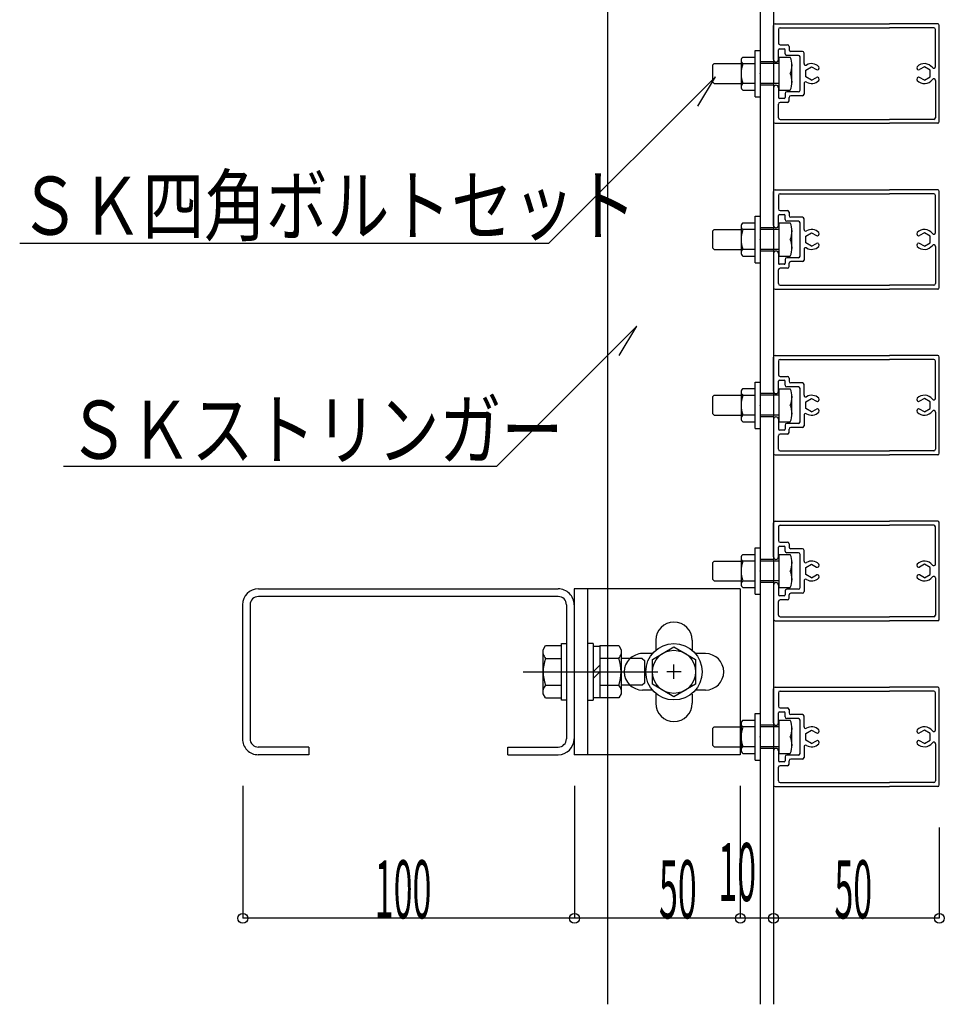
# Model space of a CAD drawing. Extents: x 15 to 408, y 13 to 284.
# Drawn here: x 72 to 128, y 154 to 214 of the extents above; entities that cross this region are included whole.
import ezdxf

# ---------------------------------------------------------------- set-up
doc = ezdxf.new("R2010")
doc.units = 0
doc.layers.get('0').update_dxf_attribs({"linetype": 'CONTINUOUS'})
doc.styles.get("Standard").update_dxf_attribs({"font": 'txt', "bigfont": 'bigfont'})

msp = doc.modelspace()

# ---------------------------------------------------------------- linework, layer by layer
at = {"linetype": 'Continuous', "lineweight": 25}
for p, q in [((116.4165, 243.591), (116.4165, 154.459)), ((117.2165, 243.591), (117.2165, 154.459)), ((107.2155, 219.517), (107.2155, 169.512)), ((117.2165, 211.441), (117.2165, 213.491)), ((117.3165, 213.591), (124.2165, 213.591)), ((117.5165, 213.251), (117.5165, 212.431)), ((117.6165, 213.351), (124.2165, 213.351)), ((127.1165, 213.591), (124.2165, 213.591)), ((126.8765, 213.351), (124.2165, 213.351)), ((126.9765, 211.011), (126.9765, 213.251)), ((127.2165, 207.691), (127.2165, 213.491)), ((117.5165, 211.441), (117.5165, 212.031)), ((117.5765, 212.091), (117.8565, 212.091)), ((117.6165, 212.331), (118.0565, 212.331)), ((117.9165, 211.791), (117.9165, 212.031)), ((118.1565, 212.231), (118.1565, 212.031)), ((115.3645, 211.59), (116.1165, 211.59)), ((116.1165, 209.19), (116.1165, 211.99)), ((116.1165, 211.99), (116.4165, 211.99)), ((117.5305, 211.587), (117.5305, 209.587)), ((117.5305, 211.587), (118.2305, 211.587)), ((118.7165, 211.691), (118.0165, 211.691)), ((118.9565, 211.931), (118.2565, 211.931)), ((118.8165, 209.591), (118.8165, 211.591)), ((119.0565, 211.191), (119.0565, 211.831)), ((113.6305, 211.19), (113.5305, 211.09)), ((113.5305, 211.09), (113.5305, 210.09)), ((113.6305, 211.19), (115.2645, 211.19)), ((115.2645, 211.385), (115.2645, 209.79)), ((116.1165, 211.185), (115.3645, 211.185)), ((117.2165, 211.291), (116.4165, 211.291)), ((117.3165, 211.191), (116.4165, 211.191)), ((117.5305, 211.191), (116.4165, 211.191)), ((118.3305, 209.991), (118.3305, 211.191)), ((119.1665, 210.793), (119.5165, 210.995)), ((119.5165, 210.995), (119.8035, 210.829)), ((119.9465, 210.867), (119.9245, 210.845)), ((125.8855, 210.867), (125.9085, 210.845)), ((126.3165, 210.995), (126.0295, 210.829)), ((126.6665, 210.793), (126.3165, 210.995)), ((113.7125, 210.396), (103.6505, 200.334)), ((112.6515, 208.628), (113.7125, 210.396)), ((116.4255, 210.59), (116.4075, 210.59)), ((116.4165, 210.579), (116.4165, 210.601)), ((119.1665, 210.389), (119.1665, 210.793)), ((119.5165, 210.187), (119.1665, 210.389)), ((119.5165, 210.187), (119.8035, 210.352)), ((119.9465, 210.314), (119.9245, 210.337)), ((125.8855, 210.314), (125.9085, 210.337)), ((126.3165, 210.187), (126.0295, 210.352)), ((126.3165, 210.187), (126.6665, 210.389)), ((126.6665, 210.389), (126.6665, 210.793)), ((113.5305, 210.09), (113.6305, 209.99)), ((113.6305, 209.99), (115.2645, 209.99)), ((116.1165, 209.985), (115.3645, 209.985)), ((117.3165, 209.991), (116.4165, 209.991)), ((117.5305, 209.991), (116.4165, 209.991)), ((117.2165, 209.891), (116.4165, 209.891)), ((117.2165, 209.741), (117.2165, 207.691)), ((117.5165, 209.741), (117.5165, 209.151)), ((119.0565, 209.99), (119.0565, 209.351)), ((126.9765, 210.171), (126.9765, 207.931)), ((115.3645, 209.59), (116.1165, 209.59)), ((116.1165, 209.19), (116.4165, 209.19)), ((117.5305, 209.587), (118.2305, 209.587)), ((117.8565, 209.091), (117.5765, 209.091)), ((117.9165, 209.391), (117.9165, 209.151)), ((118.7165, 209.491), (118.0165, 209.491)), ((118.1565, 208.951), (118.1565, 209.151)), ((118.9565, 209.251), (118.2565, 209.251)), ((117.5165, 207.931), (117.5165, 208.751)), ((118.0565, 208.851), (117.6165, 208.851)), ((117.3165, 207.591), (124.2165, 207.591)), ((117.6165, 207.831), (124.2165, 207.831)), ((126.8765, 207.831), (124.2165, 207.831)), ((127.1165, 207.591), (124.2165, 207.591)), ((117.2165, 201.438), (117.2165, 203.488)), ((117.3165, 203.588), (124.2165, 203.588)), ((117.5165, 203.248), (117.5165, 202.428)), ((117.6165, 203.348), (124.2165, 203.348)), ((127.1165, 203.588), (124.2165, 203.588)), ((126.8765, 203.348), (124.2165, 203.348)), ((126.9765, 201.008), (126.9765, 203.248)), ((127.2165, 197.688), (127.2165, 203.488)), ((116.1165, 199.187), (116.1165, 201.987)), ((116.1165, 201.987), (116.4165, 201.987)), ((117.5165, 201.438), (117.5165, 202.028)), ((117.5765, 202.088), (117.8565, 202.088)), ((117.6165, 202.328), (118.0565, 202.328)), ((117.9165, 201.788), (117.9165, 202.028)), ((118.1565, 202.228), (118.1565, 202.028)), ((118.9565, 201.928), (118.2565, 201.928)), ((115.2645, 201.382), (115.2645, 199.787)), ((115.3645, 201.587), (116.1165, 201.587)), ((117.5305, 201.584), (117.5305, 199.584)), ((117.5305, 201.584), (118.2305, 201.584)), ((118.7165, 201.688), (118.0165, 201.688)), ((118.8165, 199.588), (118.8165, 201.588)), ((119.0565, 201.188), (119.0565, 201.828)), ((113.6305, 201.187), (113.5305, 201.087)), ((113.5305, 201.087), (113.5305, 200.087)), ((113.6305, 201.187), (115.2645, 201.187)), ((116.1165, 201.182), (115.3645, 201.182)), ((117.2165, 201.288), (116.4165, 201.288)), ((117.3165, 201.188), (116.4165, 201.188)), ((117.5305, 201.188), (116.4165, 201.188)), ((118.3305, 199.988), (118.3305, 201.188)), ((119.1665, 200.79), (119.5165, 200.992)), ((119.1665, 200.386), (119.1665, 200.79)), ((119.5165, 200.992), (119.8035, 200.826)), ((119.9465, 200.864), (119.9245, 200.842)), ((125.8855, 200.864), (125.9085, 200.842)), ((126.3165, 200.992), (126.0295, 200.826)), ((126.6665, 200.79), (126.3165, 200.992)), ((126.6665, 200.386), (126.6665, 200.79)), ((103.6505, 200.334), (71.7614, 200.334)), ((116.4255, 200.587), (116.4075, 200.587)), ((116.4165, 200.576), (116.4165, 200.598)), ((119.5165, 200.184), (119.1665, 200.386)), ((119.5165, 200.184), (119.8035, 200.349)), ((119.9465, 200.311), (119.9245, 200.333)), ((125.8855, 200.311), (125.9085, 200.333)), ((126.3165, 200.184), (126.0295, 200.349)), ((126.3165, 200.184), (126.6665, 200.386)), ((126.9765, 200.168), (126.9765, 197.928)), ((113.5305, 200.087), (113.6305, 199.987)), ((113.6305, 199.987), (115.2645, 199.987)), ((116.1165, 199.982), (115.3645, 199.982)), ((115.3645, 199.587), (116.1165, 199.587)), ((117.3165, 199.988), (116.4165, 199.988)), ((117.5305, 199.988), (116.4165, 199.988)), ((117.2165, 199.888), (116.4165, 199.888)), ((117.2165, 199.738), (117.2165, 197.688)), ((117.5165, 199.738), (117.5165, 199.148)), ((117.5305, 199.584), (118.2305, 199.584)), ((119.0565, 199.987), (119.0565, 199.348)), ((116.1165, 199.187), (116.4165, 199.187)), ((117.8565, 199.088), (117.5765, 199.088)), ((117.9165, 199.388), (117.9165, 199.148)), ((118.7165, 199.488), (118.0165, 199.488)), ((118.1565, 198.948), (118.1565, 199.148)), ((118.9565, 199.248), (118.2565, 199.248)), ((117.5165, 197.928), (117.5165, 198.748)), ((118.0565, 198.848), (117.6165, 198.848)), ((117.6165, 197.828), (124.2165, 197.828)), ((126.8765, 197.828), (124.2165, 197.828)), ((117.3165, 197.588), (124.2165, 197.588)), ((127.1165, 197.588), (124.2165, 197.588)), ((108.9785, 195.357), (100.5095, 186.888)), ((107.9175, 193.589), (108.9785, 195.357)), ((117.3165, 193.591), (124.2165, 193.591)), ((127.1165, 193.591), (124.2165, 193.591)), ((117.2165, 191.441), (117.2165, 193.491)), ((117.5165, 193.251), (117.5165, 192.431)), ((117.6165, 193.351), (124.2165, 193.351)), ((126.8765, 193.351), (124.2165, 193.351)), ((126.9765, 191.011), (126.9765, 193.251)), ((127.2165, 187.691), (127.2165, 193.491)), ((116.1165, 189.19), (116.1165, 191.99)), ((116.1165, 191.99), (116.4165, 191.99)), ((117.5165, 191.441), (117.5165, 192.031)), ((117.5765, 192.091), (117.8565, 192.091)), ((117.6165, 192.331), (118.0565, 192.331)), ((117.9165, 191.791), (117.9165, 192.031)), ((118.1565, 192.231), (118.1565, 192.031)), ((118.9565, 191.931), (118.2565, 191.931)), ((119.0565, 191.191), (119.0565, 191.831)), ((115.2645, 191.385), (115.2645, 189.79)), ((115.3645, 191.59), (116.1165, 191.59)), ((117.2165, 191.291), (116.4165, 191.291)), ((117.5305, 191.587), (117.5305, 189.587)), ((117.5305, 191.587), (118.2305, 191.587)), ((118.7165, 191.691), (118.0165, 191.691)), ((118.8165, 189.591), (118.8165, 191.591)), ((113.6305, 191.19), (113.5305, 191.09)), ((113.5305, 191.09), (113.5305, 190.09)), ((113.6305, 191.19), (115.2645, 191.19)), ((116.1165, 191.185), (115.3645, 191.185)), ((117.3165, 191.191), (116.4165, 191.191)), ((117.5305, 191.191), (116.4165, 191.191)), ((118.3305, 189.991), (118.3305, 191.191)), ((119.1665, 190.793), (119.5165, 190.995)), ((119.1665, 190.389), (119.1665, 190.793)), ((119.5165, 190.995), (119.8035, 190.829)), ((119.9465, 190.867), (119.9245, 190.845)), ((125.8855, 190.867), (125.9085, 190.845)), ((126.3165, 190.995), (126.0295, 190.829)), ((126.6665, 190.793), (126.3165, 190.995)), ((126.6665, 190.389), (126.6665, 190.793)), ((113.5305, 190.09), (113.6305, 189.99)), ((116.4255, 190.59), (116.4075, 190.59)), ((116.4165, 190.579), (116.4165, 190.601)), ((119.5165, 190.187), (119.1665, 190.389)), ((119.5165, 190.187), (119.8035, 190.352)), ((119.9465, 190.314), (119.9245, 190.337)), ((125.8855, 190.314), (125.9085, 190.337)), ((126.3165, 190.187), (126.0295, 190.352)), ((126.3165, 190.187), (126.6665, 190.389)), ((126.9765, 190.171), (126.9765, 187.931)), ((113.6305, 189.99), (115.2645, 189.99)), ((116.1165, 189.985), (115.3645, 189.985)), ((115.3645, 189.59), (116.1165, 189.59)), ((117.3165, 189.991), (116.4165, 189.991)), ((117.5305, 189.991), (116.4165, 189.991)), ((117.2165, 189.891), (116.4165, 189.891)), ((117.2165, 189.741), (117.2165, 187.691)), ((117.5165, 189.741), (117.5165, 189.151)), ((117.5305, 189.587), (118.2305, 189.587)), ((118.7165, 189.491), (118.0165, 189.491)), ((119.0565, 189.99), (119.0565, 189.351)), ((116.1165, 189.19), (116.4165, 189.19)), ((117.8565, 189.091), (117.5765, 189.091)), ((118.0565, 188.851), (117.6165, 188.851)), ((117.9165, 189.391), (117.9165, 189.151)), ((118.1565, 188.951), (118.1565, 189.151)), ((118.9565, 189.251), (118.2565, 189.251)), ((117.5165, 187.931), (117.5165, 188.751)), ((117.6165, 187.831), (124.2165, 187.831)), ((126.8765, 187.831), (124.2165, 187.831)), ((117.3165, 187.591), (124.2165, 187.591)), ((127.1165, 187.591), (124.2165, 187.591)), ((100.5095, 186.888), (74.4101, 186.888)), ((117.2165, 181.441), (117.2165, 183.491)), ((117.3165, 183.591), (124.2165, 183.591)), ((127.1165, 183.591), (124.2165, 183.591)), ((127.2165, 177.691), (127.2165, 183.491)), ((117.5165, 183.251), (117.5165, 182.431)), ((117.6165, 183.351), (124.2165, 183.351)), ((126.8765, 183.351), (124.2165, 183.351)), ((126.9765, 181.011), (126.9765, 183.251)), ((117.6165, 182.331), (118.0565, 182.331)), ((116.1165, 179.19), (116.1165, 181.99)), ((116.1165, 181.99), (116.4165, 181.99)), ((117.5165, 181.441), (117.5165, 182.031)), ((117.5765, 182.091), (117.8565, 182.091)), ((117.9165, 181.791), (117.9165, 182.031)), ((118.1565, 182.231), (118.1565, 182.031)), ((118.9565, 181.931), (118.2565, 181.931)), ((119.0565, 181.191), (119.0565, 181.831)), ((113.6305, 181.19), (113.5305, 181.09)), ((113.6305, 181.19), (115.2645, 181.19)), ((115.2645, 181.385), (115.2645, 179.79)), ((115.3645, 181.59), (116.1165, 181.59)), ((116.1165, 181.185), (115.3645, 181.185)), ((117.2165, 181.291), (116.4165, 181.291)), ((117.3165, 181.191), (116.4165, 181.191)), ((117.5305, 181.191), (116.4165, 181.191)), ((117.5305, 181.587), (117.5305, 179.587)), ((117.5305, 181.587), (118.2305, 181.587)), ((118.7165, 181.691), (118.0165, 181.691)), ((118.3305, 179.991), (118.3305, 181.191)), ((118.8165, 179.591), (118.8165, 181.591)), ((113.5305, 181.09), (113.5305, 180.09)), ((116.4255, 180.59), (116.4075, 180.59)), ((116.4165, 180.579), (116.4165, 180.601)), ((119.1665, 180.793), (119.5165, 180.995)), ((119.1665, 180.389), (119.1665, 180.793)), ((119.5165, 180.995), (119.8035, 180.829)), ((119.9465, 180.867), (119.9245, 180.845)), ((125.8855, 180.867), (125.9085, 180.845)), ((126.3165, 180.995), (126.0295, 180.829)), ((126.6665, 180.793), (126.3165, 180.995)), ((126.6665, 180.389), (126.6665, 180.793)), ((113.5305, 180.09), (113.6305, 179.99)), ((113.6305, 179.99), (115.2645, 179.99)), ((116.1165, 179.985), (115.3645, 179.985)), ((117.3165, 179.991), (116.4165, 179.991)), ((117.5305, 179.991), (116.4165, 179.991)), ((119.0565, 179.99), (119.0565, 179.351)), ((119.5165, 180.187), (119.1665, 180.389)), ((119.5165, 180.187), (119.8035, 180.352)), ((119.9465, 180.314), (119.9245, 180.337)), ((125.8855, 180.314), (125.9085, 180.337)), ((126.3165, 180.187), (126.0295, 180.352)), ((126.3165, 180.187), (126.6665, 180.389)), ((126.9765, 180.171), (126.9765, 177.931)), ((86.1535, 179.512), (104.2335, 179.512)), ((105.1945, 179.512), (105.1885, 169.512)), ((107.2155, 179.512), (105.1945, 179.512)), ((106.0165, 169.512), (106.0165, 179.512)), ((115.2165, 179.512), (107.2155, 179.512)), ((115.2165, 179.512), (115.2165, 169.512)), ((115.3645, 179.59), (116.1165, 179.59)), ((117.2165, 179.891), (116.4165, 179.891)), ((117.2165, 179.741), (117.2165, 177.691)), ((117.5165, 179.741), (117.5165, 179.151)), ((117.5305, 179.587), (118.2305, 179.587)), ((117.9165, 179.391), (117.9165, 179.151)), ((118.7165, 179.491), (118.0165, 179.491)), ((104.2335, 179.052), (86.1535, 179.052)), ((116.1165, 179.19), (116.4165, 179.19)), ((117.5165, 177.931), (117.5165, 178.751)), ((117.8565, 179.091), (117.5765, 179.091)), ((118.0565, 178.851), (117.6165, 178.851)), ((118.1565, 178.951), (118.1565, 179.151)), ((118.9565, 179.251), (118.2565, 179.251)), ((85.1935, 178.552), (85.1895, 170.472)), ((85.6535, 178.552), (85.6495, 170.472)), ((104.7335, 178.552), (104.7295, 170.472)), ((117.3165, 177.591), (124.2165, 177.591)), ((117.6165, 177.831), (124.2165, 177.831)), ((126.8765, 177.831), (124.2165, 177.831)), ((127.1165, 177.591), (124.2165, 177.591)), ((110.1155, 176.412), (110.1155, 175.808)), ((112.3155, 176.412), (112.3155, 175.809)), ((103.3265, 175.841), (103.4685, 176.09)), ((103.3265, 173.183), (103.3265, 175.841)), ((103.4685, 176.09), (104.4545, 176.09)), ((104.4345, 172.801), (104.4345, 176.223)), ((104.4345, 176.223), (104.7565, 176.223)), ((106.3385, 176.223), (106.0165, 176.223)), ((106.3385, 176.223), (106.3385, 172.801)), ((106.3385, 176.062), (106.7415, 176.062)), ((106.7415, 176.09), (107.8855, 176.09)), ((106.7415, 176.09), (106.7415, 172.934)), ((107.8855, 176.09), (108.0295, 175.841)), ((108.0295, 175.841), (108.0295, 173.183)), ((109.9155, 175.263), (111.2155, 176.013)), ((111.2155, 176.013), (112.5155, 175.263)), ((103.4685, 175.317), (104.4545, 175.317)), ((107.8885, 175.317), (106.7415, 175.317)), ((109.3035, 175.317), (108.0295, 175.317)), ((109.9195, 175.612), (109.1925, 175.612)), ((109.3035, 175.317), (109.4345, 175.186)), ((109.4345, 175.186), (109.4345, 173.837)), ((109.9155, 173.761), (109.9155, 175.263)), ((113.1155, 175.612), (112.5115, 175.612)), ((112.5155, 175.263), (112.5155, 173.761)), ((106.7415, 174.915), (106.3385, 174.512)), ((111.2155, 174.081), (111.2155, 174.943)), ((102.1235, 174.512), (110.2515, 174.512)), ((106.3385, 174.109), (106.7415, 174.512)), ((111.6465, 174.512), (110.7845, 174.512)), ((103.4685, 173.707), (104.4545, 173.707)), ((106.7415, 173.707), (107.8885, 173.707)), ((109.3035, 173.707), (108.0295, 173.707)), ((109.4345, 173.837), (109.3035, 173.707)), ((109.9195, 173.412), (109.3155, 173.412)), ((111.2155, 173.011), (109.9155, 173.761)), ((112.5155, 173.761), (111.2155, 173.011)), ((113.1155, 173.412), (112.5115, 173.412)), ((117.2165, 171.441), (117.2165, 173.491)), ((117.3165, 173.591), (124.2165, 173.591)), ((127.1165, 173.591), (124.2165, 173.591)), ((127.2165, 167.691), (127.2165, 173.491)), ((103.4715, 172.934), (103.3265, 173.183)), ((103.4715, 172.934), (104.4545, 172.934)), ((106.3385, 172.962), (106.7415, 172.962)), ((107.8885, 172.934), (106.7415, 172.934)), ((108.0295, 173.183), (107.8885, 172.934)), ((110.1155, 173.216), (110.1155, 172.612)), ((112.3155, 173.158), (112.3155, 172.612)), ((117.5165, 173.251), (117.5165, 172.431)), ((117.6165, 173.351), (124.2165, 173.351)), ((126.8765, 173.351), (124.2165, 173.351)), ((126.9765, 171.011), (126.9765, 173.251)), ((104.7565, 172.801), (104.4345, 172.801)), ((106.0165, 172.801), (106.3385, 172.801)), ((117.6165, 172.331), (118.0565, 172.331)), ((118.1565, 172.231), (118.1565, 172.031)), ((116.1165, 169.19), (116.1165, 171.99)), ((116.1165, 171.99), (116.4165, 171.99)), ((117.5165, 171.441), (117.5165, 172.031)), ((117.5765, 172.091), (117.8565, 172.091)), ((117.9165, 171.791), (117.9165, 172.031)), ((118.7165, 171.691), (118.0165, 171.691)), ((118.9565, 171.931), (118.2565, 171.931)), ((119.0565, 171.191), (119.0565, 171.831)), ((113.6305, 171.19), (113.5305, 171.09)), ((113.5305, 171.09), (113.5305, 170.09)), ((113.6305, 171.19), (115.2645, 171.19)), ((115.2645, 171.385), (115.2645, 169.79)), ((115.3645, 171.59), (116.1165, 171.59)), ((116.1165, 171.185), (115.3645, 171.185)), ((117.2165, 171.291), (116.4165, 171.291)), ((117.3165, 171.191), (116.4165, 171.191)), ((117.5305, 171.191), (116.4165, 171.191)), ((117.5305, 171.587), (117.5305, 169.587)), ((117.5305, 171.587), (118.2305, 171.587)), ((118.3305, 169.991), (118.3305, 171.191)), ((118.8165, 169.591), (118.8165, 171.591)), ((116.4255, 170.59), (116.4075, 170.59)), ((116.4165, 170.579), (116.4165, 170.601)), ((119.1665, 170.793), (119.5165, 170.995)), ((119.1665, 170.389), (119.1665, 170.793)), ((119.5165, 170.995), (119.8035, 170.829)), ((119.9465, 170.867), (119.9245, 170.845)), ((125.8855, 170.867), (125.9085, 170.845)), ((126.3165, 170.995), (126.0295, 170.829)), ((126.6665, 170.793), (126.3165, 170.995)), ((126.6665, 170.389), (126.6665, 170.793)), ((89.1895, 169.972), (86.1495, 169.972)), ((89.1895, 169.972), (89.1885, 169.512)), ((101.1885, 169.512), (101.1895, 169.972)), ((101.1895, 169.972), (104.2295, 169.972)), ((113.5305, 170.09), (113.6305, 169.99)), ((113.6305, 169.99), (115.2645, 169.99)), ((116.1165, 169.985), (115.3645, 169.985)), ((117.3165, 169.991), (116.4165, 169.991)), ((117.5305, 169.991), (116.4165, 169.991)), ((117.2165, 169.891), (116.4165, 169.891)), ((119.0565, 169.99), (119.0565, 169.351)), ((119.5165, 170.187), (119.1665, 170.389)), ((119.5165, 170.187), (119.8035, 170.352)), ((119.9465, 170.314), (119.9245, 170.337)), ((125.8855, 170.314), (125.9085, 170.337)), ((126.3165, 170.187), (126.0295, 170.352)), ((126.3165, 170.187), (126.6665, 170.389)), ((126.9765, 170.171), (126.9765, 167.931)), ((89.1885, 169.512), (86.1495, 169.512)), ((89.1885, 169.512), (86.1495, 169.512)), ((101.1885, 169.512), (104.2295, 169.512)), ((107.2155, 169.512), (105.1885, 169.512)), ((107.2155, 169.512), (107.2155, 154.459)), ((115.2165, 169.512), (107.2155, 169.512)), ((115.3645, 169.59), (116.1165, 169.59)), ((117.2165, 169.741), (117.2165, 167.691)), ((117.5165, 169.741), (117.5165, 169.151)), ((117.5305, 169.587), (118.2305, 169.587)), ((117.9165, 169.391), (117.9165, 169.151)), ((118.7165, 169.491), (118.0165, 169.491)), ((118.9565, 169.251), (118.2565, 169.251)), ((116.1165, 169.19), (116.4165, 169.19)), ((117.2165, 169.184), (117.2165, 159.645)), ((117.5165, 167.931), (117.5165, 168.751)), ((117.8565, 169.091), (117.5765, 169.091)), ((118.0565, 168.851), (117.6165, 168.851)), ((118.1565, 168.951), (118.1565, 169.151)), ((85.2165, 167.637), (85.2165, 159.645)), ((105.2165, 167.637), (105.2165, 159.645)), ((115.2165, 167.637), (115.2165, 159.645)), ((117.3165, 167.591), (124.2165, 167.591)), ((117.6165, 167.831), (124.2165, 167.831)), ((126.8765, 167.831), (124.2165, 167.831)), ((127.1165, 167.591), (124.2165, 167.591)), ((117.2165, 166.528), (117.2165, 159.645)), ((127.2165, 165.122), (127.2165, 159.645)), ((105.2165, 159.645), (85.2165, 159.645)), ((115.2165, 159.645), (105.2165, 159.645)), ((117.2165, 159.645), (115.2165, 159.645)), ((127.2165, 159.645), (117.2165, 159.645))]:
    msp.add_line(p, q, dxfattribs=at)
for centre, radius in [((111.2155, 174.512), 1.7002), ((111.2155, 174.512), 1.3001), ((85.2165, 159.645), 0.3), ((105.2165, 159.645), 0.3), ((105.2165, 159.645), 0.3), ((115.2165, 159.645), 0.3), ((117.2165, 159.645), 0.3), ((117.2165, 159.645), 0.3), ((127.2165, 159.645), 0.3)]:
    msp.add_circle(centre, radius, dxfattribs=at)
for centre, radius, start, end in [((117.3165, 213.491), 0.1, 90, 180), ((117.6165, 213.251), 0.1, 90, 180), ((126.8765, 213.251), 0.1, 0, 90), ((127.1165, 213.491), 0.1, 0, 90), ((117.6165, 212.431), 0.1, 180, 270), ((117.5765, 212.031), 0.06, 90, 180), ((117.8565, 212.031), 0.06, 0, 90), ((118.0565, 212.231), 0.1, 0, 90), ((118.2565, 212.031), 0.1, 180, 270), ((115.5195, 211.388), 0.2549, 127.424, 232.576), ((117.3665, 211.441), 0.15, 180, 360), ((118.0165, 211.791), 0.1, 180, 270), ((117.0905, 211.089), 1.2438, -23.616, 23.616), ((118.7165, 211.591), 0.1, 0, 90), ((118.9565, 211.831), 0.1, 0, 90), ((117.1145, 210.585), 1.8499, 161.074, 198.926), ((119.1565, 211.191), 0.1, 180, 300.95), ((119.5165, 210.591), 0.6, 44.014, 120.95), ((119.8535, 210.916), 0.1, -120, -45), ((119.8755, 210.938), 0.1, -45, 44.014), ((125.9565, 210.938), 0.1, 135.986, 225), ((126.3165, 210.591), 0.6, 36.87, 135.986), ((125.9795, 210.916), 0.1, -135, -60), ((126.8765, 211.011), 0.1, -143.13, 0), ((117.0805, 210.091), 1.254, -23.499, 23.499), ((119.8535, 210.266), 0.1, 45, 120), ((119.8755, 210.243), 0.1, -44.014, 45), ((125.9565, 210.243), 0.1, 135, 224.014), ((126.3165, 210.591), 0.6, -135.986, -36.87), ((125.9795, 210.266), 0.1, 60, 135), ((126.8765, 210.171), 0.1, 0, 143.13), ((115.5095, 209.788), 0.2451, 126.29, 233.71), ((117.3665, 209.741), 0.15, 0, 180), ((119.1565, 209.99), 0.1, 59.05, 180), ((119.5165, 210.591), 0.6, -120.95, -44.014), ((117.5765, 209.151), 0.06, 180, 270), ((117.8565, 209.151), 0.06, -90, 0), ((118.0165, 209.391), 0.1, 90, 180), ((118.2565, 209.151), 0.1, 90, 180), ((118.7165, 209.591), 0.1, -90, 0), ((118.9565, 209.351), 0.1, -90, 0), ((117.6165, 208.751), 0.1, 90, 180), ((118.0565, 208.951), 0.1, -90, 0), ((117.6165, 207.931), 0.1, 180, 270), ((126.8765, 207.931), 0.1, -90, 0), ((117.3165, 207.691), 0.1, 180, 270), ((127.1165, 207.691), 0.1, -90, 0), ((117.3165, 203.488), 0.1, 90, 180), ((117.6165, 203.248), 0.1, 90, 180), ((126.8765, 203.248), 0.1, 0, 90), ((127.1165, 203.488), 0.1, 0, 90), ((117.6165, 202.428), 0.1, 180, 270), ((117.5765, 202.028), 0.06, 90, 180), ((117.8565, 202.028), 0.06, 0, 90), ((118.0565, 202.228), 0.1, 0, 90), ((118.2565, 202.028), 0.1, 180, 270), ((118.9565, 201.828), 0.1, 0, 90), ((115.5195, 201.385), 0.2549, 127.424, 232.576), ((117.3665, 201.438), 0.15, 180, 360), ((118.0165, 201.788), 0.1, 180, 270), ((117.0905, 201.086), 1.2438, -23.616, 23.616), ((118.7165, 201.588), 0.1, 0, 90), ((117.1145, 200.582), 1.8499, 161.074, 198.926), ((119.1565, 201.188), 0.1, 180, 300.95), ((119.5165, 200.588), 0.6, 44.014, 120.95), ((119.8535, 200.913), 0.1, -120, -45), ((119.8755, 200.935), 0.1, -45, 44.014), ((125.9565, 200.935), 0.1, 135.986, 225), ((126.3165, 200.588), 0.6, 36.87, 135.986), ((125.9795, 200.913), 0.1, -135, -60), ((126.8765, 201.008), 0.1, -143.13, 0), ((117.0805, 200.088), 1.254, -23.499, 23.499), ((119.5165, 200.588), 0.6, -120.95, -44.014), ((119.8535, 200.263), 0.1, 45, 120), ((119.8755, 200.24), 0.1, -44.014, 45), ((125.9565, 200.24), 0.1, 135, 224.014), ((126.3165, 200.588), 0.6, -135.986, -36.87), ((125.9795, 200.263), 0.1, 60, 135), ((126.8765, 200.168), 0.1, 0, 143.13), ((115.5095, 199.785), 0.2451, 126.29, 233.71), ((117.3665, 199.738), 0.15, 0, 180), ((118.7165, 199.588), 0.1, -90, 0), ((119.1565, 199.987), 0.1, 59.05, 180), ((117.5765, 199.148), 0.06, 180, 270), ((117.8565, 199.148), 0.06, -90, 0), ((118.0165, 199.388), 0.1, 90, 180), ((118.0565, 198.948), 0.1, -90, 0), ((118.2565, 199.148), 0.1, 90, 180), ((118.9565, 199.348), 0.1, -90, 0), ((117.6165, 198.748), 0.1, 90, 180), ((117.6165, 197.928), 0.1, 180, 270), ((126.8765, 197.928), 0.1, -90, 0), ((117.3165, 197.688), 0.1, 180, 270), ((127.1165, 197.688), 0.1, -90, 0), ((117.3165, 193.491), 0.1, 90, 180), ((127.1165, 193.491), 0.1, 0, 90), ((117.6165, 193.251), 0.1, 90, 180), ((126.8765, 193.251), 0.1, 0, 90), ((117.6165, 192.431), 0.1, 180, 270), ((117.5765, 192.031), 0.06, 90, 180), ((117.8565, 192.031), 0.06, 0, 90), ((118.0565, 192.231), 0.1, 0, 90), ((118.2565, 192.031), 0.1, 180, 270), ((118.9565, 191.831), 0.1, 0, 90), ((115.5195, 191.388), 0.2549, 127.424, 232.576), ((117.3665, 191.441), 0.15, 180, 360), ((118.0165, 191.791), 0.1, 180, 270), ((117.0905, 191.089), 1.2438, -23.616, 23.616), ((118.7165, 191.591), 0.1, 0, 90), ((117.1145, 190.585), 1.8499, 161.074, 198.926), ((119.1565, 191.191), 0.1, 180, 300.95), ((119.5165, 190.591), 0.6, 44.014, 120.95), ((119.8535, 190.916), 0.1, -120, -45), ((119.8755, 190.938), 0.1, -45, 44.014), ((125.9565, 190.938), 0.1, 135.986, 225), ((126.3165, 190.591), 0.6, 36.87, 135.986), ((125.9795, 190.916), 0.1, -135, -60), ((126.8765, 191.011), 0.1, -143.13, 0), ((117.0805, 190.091), 1.254, -23.499, 23.499), ((119.1565, 189.99), 0.1, 59.05, 180), ((119.5165, 190.591), 0.6, -120.95, -44.014), ((119.8535, 190.266), 0.1, 45, 120), ((119.8755, 190.243), 0.1, -44.014, 45), ((125.9565, 190.243), 0.1, 135, 224.014), ((126.3165, 190.591), 0.6, -135.986, -36.87), ((125.9795, 190.266), 0.1, 60, 135), ((126.8765, 190.171), 0.1, 0, 143.13), ((115.5095, 189.788), 0.2451, 126.29, 233.71), ((117.3665, 189.741), 0.15, 0, 180), ((118.0165, 189.391), 0.1, 90, 180), ((118.7165, 189.591), 0.1, -90, 0), ((117.5765, 189.151), 0.06, 180, 270), ((117.6165, 188.751), 0.1, 90, 180), ((117.8565, 189.151), 0.06, -90, 0), ((118.0565, 188.951), 0.1, -90, 0), ((118.2565, 189.151), 0.1, 90, 180), ((118.9565, 189.351), 0.1, -90, 0), ((117.3165, 187.691), 0.1, 180, 270), ((117.6165, 187.931), 0.1, 180, 270), ((126.8765, 187.931), 0.1, -90, 0), ((127.1165, 187.691), 0.1, -90, 0), ((117.3165, 183.491), 0.1, 90, 180), ((127.1165, 183.491), 0.1, 0, 90), ((117.6165, 183.251), 0.1, 90, 180), ((126.8765, 183.251), 0.1, 0, 90), ((117.6165, 182.431), 0.1, 180, 270), ((118.0565, 182.231), 0.1, 0, 90), ((117.5765, 182.031), 0.06, 90, 180), ((117.8565, 182.031), 0.06, 0, 90), ((118.0165, 181.791), 0.1, 180, 270), ((118.2565, 182.031), 0.1, 180, 270), ((118.9565, 181.831), 0.1, 0, 90), ((115.5195, 181.388), 0.2549, 127.424, 232.576), ((117.1145, 180.585), 1.8499, 161.074, 198.926), ((117.3665, 181.441), 0.15, 180, 360), ((117.0905, 181.089), 1.2438, -23.616, 23.616), ((118.7165, 181.591), 0.1, 0, 90), ((119.1565, 181.191), 0.1, 180, 300.95), ((119.5165, 180.591), 0.6, 44.014, 120.95), ((126.3165, 180.591), 0.6, 36.87, 135.986), ((117.0805, 180.091), 1.254, -23.499, 23.499), ((119.8535, 180.916), 0.1, -120, -45), ((119.8755, 180.938), 0.1, -45, 44.014), ((125.9565, 180.938), 0.1, 135.986, 225), ((125.9795, 180.916), 0.1, -135, -60), ((126.8765, 181.011), 0.1, -143.13, 0), ((115.5095, 179.788), 0.2451, 126.29, 233.71), ((119.1565, 179.99), 0.1, 59.05, 180), ((119.5165, 180.591), 0.6, -120.95, -44.014), ((119.8535, 180.266), 0.1, 45, 120), ((119.8755, 180.243), 0.1, -44.014, 45), ((125.9565, 180.243), 0.1, 135, 224.014), ((126.3165, 180.591), 0.6, -135.986, -36.87), ((125.9795, 180.266), 0.1, 60, 135), ((126.8765, 180.171), 0.1, 0, 143.13), ((86.1535, 178.552), 0.96, 90, 179.968), ((104.2335, 178.552), 0.96, -0.032, 90), ((117.3665, 179.741), 0.15, 0, 180), ((118.0165, 179.391), 0.1, 90, 180), ((118.7165, 179.591), 0.1, -90, 0), ((118.9565, 179.351), 0.1, -90, 0), ((86.1535, 178.552), 0.5, 90, 179.968), ((104.2335, 178.552), 0.5, -0.032, 90), ((117.5765, 179.151), 0.06, 180, 270), ((117.6165, 178.751), 0.1, 90, 180), ((117.8565, 179.151), 0.06, -90, 0), ((118.0565, 178.951), 0.1, -90, 0), ((118.2565, 179.151), 0.1, 90, 180), ((117.3165, 177.691), 0.1, 180, 270), ((117.6165, 177.931), 0.1, 180, 270), ((126.8765, 177.931), 0.1, -90, 0), ((127.1165, 177.691), 0.1, -90, 0), ((111.2155, 176.412), 1.1, 0, 180), ((103.9175, 175.719), 0.6029, -168.373, -138.188), ((105.6945, 174.512), 2.3674, 160.115, 199.885), ((107.4385, 175.719), 0.6029, -41.812, -11.627), ((105.6615, 174.512), 2.3674, -19.885, 19.885), ((109.3155, 174.512), 1.1, 90, 270), ((113.1155, 174.512), 1.1, -90, 90), ((103.9175, 173.305), 0.6029, 138.188, 168.373), ((107.4385, 173.305), 0.6029, 11.627, 41.812), ((117.3165, 173.491), 0.1, 90, 180), ((127.1165, 173.491), 0.1, 0, 90), ((117.6165, 173.251), 0.1, 90, 180), ((126.8765, 173.251), 0.1, 0, 90), ((111.2155, 172.612), 1.1, 180, 360), ((117.6165, 172.431), 0.1, 180, 270), ((118.0565, 172.231), 0.1, 0, 90), ((117.5765, 172.031), 0.06, 90, 180), ((117.8565, 172.031), 0.06, 0, 90), ((118.0165, 171.791), 0.1, 180, 270), ((118.2565, 172.031), 0.1, 180, 270), ((118.7165, 171.591), 0.1, 0, 90), ((118.9565, 171.831), 0.1, 0, 90), ((115.5195, 171.388), 0.2549, 127.424, 232.576), ((117.1145, 170.585), 1.8499, 161.074, 198.926), ((117.3665, 171.441), 0.15, 180, 360), ((117.0905, 171.089), 1.2438, -23.616, 23.616), ((119.1565, 171.191), 0.1, 180, 300.95), ((119.5165, 170.591), 0.6, 44.014, 120.95), ((126.3165, 170.591), 0.6, 36.87, 135.986), ((86.1495, 170.472), 0.96, 179.968, 270), ((86.1495, 170.472), 0.5, 179.968, 270), ((104.2295, 170.472), 0.5, -90, -0.032), ((104.2295, 170.472), 0.5, -90, -0.032), ((104.2295, 170.472), 0.96, -90, -0.032), ((117.0805, 170.091), 1.254, -23.499, 23.499), ((119.8535, 170.916), 0.1, -120, -45), ((119.8755, 170.938), 0.1, -45, 44.014), ((125.9565, 170.938), 0.1, 135.986, 225), ((125.9795, 170.916), 0.1, -135, -60), ((126.8765, 171.011), 0.1, -143.13, 0), ((115.5095, 169.788), 0.2451, 126.29, 233.71), ((117.3665, 169.741), 0.15, 0, 180), ((119.1565, 169.99), 0.1, 59.05, 180), ((119.5165, 170.591), 0.6, -120.95, -44.014), ((119.8535, 170.266), 0.1, 45, 120), ((119.8755, 170.243), 0.1, -44.014, 45), ((125.9565, 170.243), 0.1, 135, 224.014), ((126.3165, 170.591), 0.6, -135.986, -36.87), ((125.9795, 170.266), 0.1, 60, 135), ((126.8765, 170.171), 0.1, 0, 143.13), ((118.0165, 169.391), 0.1, 90, 180), ((118.2565, 169.151), 0.1, 90, 180), ((118.7165, 169.591), 0.1, -90, 0), ((118.9565, 169.351), 0.1, -90, 0), ((117.5765, 169.151), 0.06, 180, 270), ((117.6165, 168.751), 0.1, 90, 180), ((117.8565, 169.151), 0.06, -90, 0), ((118.0565, 168.951), 0.1, -90, 0), ((117.3165, 167.691), 0.1, 180, 270), ((117.6165, 167.931), 0.1, 180, 270), ((126.8765, 167.931), 0.1, -90, 0), ((127.1165, 167.691), 0.1, -90, 0)]:
    msp.add_arc(centre, radius, start, end, dxfattribs=at)

# ---------------------------------------------------------------- texts
for s, width, p in [('ＳＫ四角ボルトセット', 0.78, (71.7069, 200.874)), ('ＳＫストリンガー', 0.782857, (74.6455, 187.363)), ('10', 0.428571, (113.8935, 160.687)), ('100', 0.428571, (93.1775, 159.645)), ('50', 0.428571, (110.3135, 159.645)), ('50', 0.428571, (120.8935, 159.645))]:
    msp.add_text(s, height=3.5, dxfattribs=dict(at, width=width)).set_placement(p)

doc.saveas('drawing.dxf')
